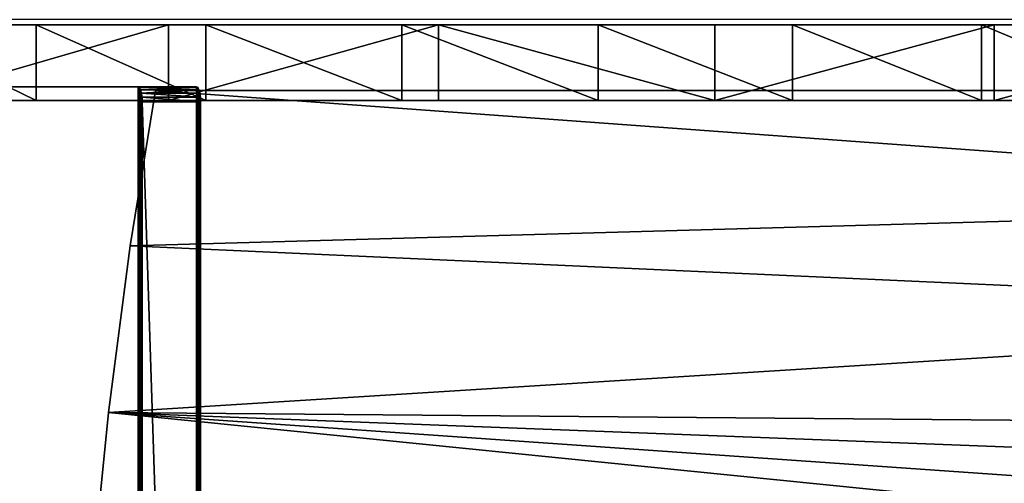
# Model space of a CAD drawing. Units: centimetres. Extents: x -201 to 194, y -170 to 170.
# Drawn here: x -27 to -8, y 10 to 19 of the extents above; entities that cross this region are included whole.
import ezdxf

# ---------------------------------------------------------------- set-up
doc = ezdxf.new("R2010")
doc.units = ezdxf.units.CM
doc.header["$LTSCALE"] = 2.54
doc.layers.get('0').update_dxf_attribs({"true_color": 0xffffff})
doc.layers.add('VP-EQ', color=7, linetype='Continuous', true_color=0x8a3492)

# ---------------------------------------------------------------- blocks, each defined once
blk = doc.blocks.new('Group_7')
at = {"color": 18, "true_color": 0x010101}
for p, q in [((0, 41.709, 42.292), (0, 38.632, 43.81)), ((0, 41.709, 42.292), (0, 38.632, 43.81)), ((1.5, 41.709, 42.292), (1.5, 38.632, 43.81)), ((1.5, 41.709, 42.292), (1.5, 38.632, 43.81)), ((0, 36.015, 2.703), (0, 41.177, 4.711)), ((0, 36.015, 2.703), (0, 41.177, 4.711)), ((1.5, 36.015, 2.703), (1.5, 41.177, 4.711)), ((1.5, 36.015, 2.703), (1.5, 41.177, 4.711)), ((0, 38.632, 43.81), (0, 35.28, 44.535)), ((1.5, 38.632, 43.81), (0, 38.632, 43.81)), ((0, 38.632, 43.81), (0, 35.28, 44.535)), ((1.5, 38.632, 43.81), (0, 38.632, 43.81)), ((1.5, 38.632, 43.81), (1.5, 35.28, 44.535)), ((1.5, 38.632, 43.81), (1.5, 35.28, 44.535)), ((0, 30.673, 1.239), (0, 36.015, 2.703)), ((1.5, 36.015, 2.703), (0, 36.015, 2.703)), ((0, 30.673, 1.239), (0, 36.015, 2.703)), ((1.5, 36.015, 2.703), (0, 36.015, 2.703)), ((1.5, 30.673, 1.239), (1.5, 36.015, 2.703)), ((1.5, 30.673, 1.239), (1.5, 36.015, 2.703)), ((1.5, 35.28, 44.535), (0, 35.28, 44.535)), ((0, 35.28, 44.535), (0, 31.402, 44.847)), ((0, 35.28, 44.535), (0, 31.402, 44.847)), ((1.5, 35.28, 44.535), (0, 35.28, 44.535)), ((1.5, 35.28, 44.535), (1.5, 31.402, 44.847)), ((1.5, 35.28, 44.535), (1.5, 31.402, 44.847)), ((1.5, 31.402, 44.847), (0, 31.402, 44.847)), ((1.5, 31.402, 44.847), (0, 31.402, 44.847)), ((0, 31.402, 44.847), (0, 27.514, 44.697)), ((0, 31.402, 44.847), (0, 27.514, 44.697)), ((1.5, 31.402, 44.847), (1.5, 27.514, 44.697)), ((1.5, 31.402, 44.847), (1.5, 27.514, 44.697)), ((1.5, 30.673, 1.239), (0, 30.673, 1.239)), ((0, 25.209, 0.335), (0, 30.673, 1.239)), ((0, 25.209, 0.335), (0, 30.673, 1.239)), ((1.5, 30.673, 1.239), (0, 30.673, 1.239)), ((1.5, 25.209, 0.335), (1.5, 30.673, 1.239)), ((1.5, 25.209, 0.335), (1.5, 30.673, 1.239)), ((1.5, 27.514, 44.697), (0, 27.514, 44.697)), ((0, 27.514, 44.697), (0, 23.671, 44.087)), ((1.5, 27.514, 44.697), (0, 27.514, 44.697)), ((0, 27.514, 44.697), (0, 23.671, 44.087)), ((1.5, 27.514, 44.697), (1.5, 23.671, 44.087)), ((1.5, 27.514, 44.697), (1.5, 23.671, 44.087)), ((0, 19.68), (0, 25.209, 0.335)), ((1.5, 25.209, 0.335), (0, 25.209, 0.335)), ((0, 19.68), (0, 25.209, 0.335)), ((1.5, 25.209, 0.335), (0, 25.209, 0.335)), ((1.5, 19.68), (1.5, 25.209, 0.335)), ((1.5, 19.68), (1.5, 25.209, 0.335)), ((1.5, 23.671, 44.087), (0, 23.671, 44.087)), ((1.5, 23.671, 44.087), (0, 23.671, 44.087)), ((0, 23.671, 44.087), (0, 19.928, 43.025)), ((0, 23.671, 44.087), (0, 19.928, 43.025)), ((1.5, 23.671, 44.087), (1.5, 19.928, 43.025)), ((1.5, 23.671, 44.087), (1.5, 19.928, 43.025)), ((1.5, 19.928, 43.025), (0, 19.928, 43.025)), ((0, 19.928, 43.025), (0, 16.337, 41.527)), ((1.5, 19.928, 43.025), (0, 19.928, 43.025)), ((0, 19.928, 43.025), (0, 16.337, 41.527)), ((1.5, 19.928, 43.025), (1.5, 16.337, 41.527)), ((1.5, 19.928, 43.025), (1.5, 16.337, 41.527)), ((0, 14.146, 0.239), (0, 19.68)), ((1.5, 19.68), (0, 19.68)), ((0, 14.146, 0.239), (0, 19.68)), ((1.5, 19.68), (0, 19.68)), ((1.5, 14.146, 0.239), (1.5, 19.68)), ((1.5, 14.146, 0.239), (1.5, 19.68))]:
    blk.add_line(p, q, dxfattribs=at)
at = {"color": 0}
mesh = blk.add_polyface(dxfattribs=at)
corners = [(0, 4.705, 29.937), (0, 4.233, 25.339), (0, 4.211, 26.887), (0, 4.561, 22.395), (0, 4.577, 19.504), (0, 1.114, 11.696), (0, 0.38, 5.799), (0, 0, 8.841), (0, 2.162, 3.306), (0, 2.814, 14.033), (0, 4.916, 1.962), (0, 3.986, 16.675), (0, 5.889, 32.791), (0, 8.666, 1.048), (0, 7.699, 35.296), (0, 9.813, 37.312), (0, 14.146, 0.239), (0, 12.95, 39.614), (0, 16.337, 41.527), (0, 19.68), (0, 19.928, 43.025), (0, 25.209, 0.335), (0, 23.671, 44.087), (0, 27.514, 44.697), (0, 30.673, 1.239), (0, 31.402, 44.847), (0, 36.015, 2.703), (0, 35.28, 44.535), (0, 38.632, 43.81), (0, 41.177, 4.711), (0, 41.709, 42.292), (0, 46.104, 7.243), (0, 44.324, 40.073), (0, 50.252, 33.546), (0, 50.743, 10.27), (0, 50.91, 32.62), (0, 55.044, 13.76), (0, 52.558, 31.064), (0, 54.554, 29.989), (0, 56.761, 29.469), (0, 58.961, 17.676), (0, 58.996, 28.477), (0, 60.763, 19.781), (0, 60.618, 26.145), (0, 61.256, 23.006)]
mesh.append_faces([[corners[k] for k in face] for face in [(0, 1, 2), (5, 6, 7), (42, 43, 44)]], dxfattribs={"vtx0": -1, "color": 0})
mesh.append_faces([[corners[k] for k in face] for face in [(1, 0, 3), (3, 0, 4), (6, 5, 8), (8, 9, 10), (10, 12, 13), (13, 15, 16), (16, 18, 19), (19, 20, 21), (21, 23, 24), (24, 25, 26), (26, 28, 29), (29, 30, 31), (31, 33, 34), (34, 35, 36), (36, 39, 40), (40, 41, 42)]], dxfattribs={"vtx0": -1, "vtx1": -1, "color": 0})
mesh.append_faces([[corners[k] for k in face] for face in [(10, 4, 0)]], dxfattribs={"vtx0": -1, "vtx1": -1, "vtx2": -1, "color": 0})
mesh.append_faces([[corners[k] for k in face] for face in [(8, 5, 9), (10, 9, 11), (10, 11, 4), (10, 0, 12), (13, 12, 14), (13, 14, 15), (16, 15, 17), (16, 17, 18), (19, 18, 20), (21, 20, 22), (21, 22, 23), (24, 23, 25), (26, 25, 27), (26, 27, 28), (29, 28, 30), (31, 30, 32), (31, 32, 33), (34, 33, 35), (36, 35, 37), (36, 37, 38), (36, 38, 39), (40, 39, 41), (42, 41, 43)]], dxfattribs={"vtx0": -1, "vtx2": -1, "color": 0})
mesh = blk.add_polyface(dxfattribs=at)
corners = [(1.5, 0.38, 5.799), (1.5, 1.114, 11.696), (1.5, 0, 8.841), (1.5, 2.162, 3.306), (1.5, 2.814, 14.033), (1.5, 4.916, 1.962), (1.5, 3.986, 16.675), (1.5, 4.577, 19.504), (1.5, 4.705, 29.937), (1.5, 5.889, 32.791), (1.5, 8.666, 1.048), (1.5, 7.699, 35.296), (1.5, 9.813, 37.312), (1.5, 14.146, 0.239), (1.5, 12.95, 39.614), (1.5, 16.337, 41.527), (1.5, 19.68), (1.5, 19.928, 43.025), (1.5, 25.209, 0.335), (1.5, 23.671, 44.087), (1.5, 27.514, 44.697), (1.5, 30.673, 1.239), (1.5, 31.402, 44.847), (1.5, 36.015, 2.703), (1.5, 35.28, 44.535), (1.5, 38.632, 43.81), (1.5, 41.177, 4.711), (1.5, 41.709, 42.292), (1.5, 46.104, 7.243), (1.5, 44.324, 40.073), (1.5, 50.252, 33.546), (1.5, 50.743, 10.27), (1.5, 50.91, 32.62), (1.5, 55.044, 13.76), (1.5, 52.558, 31.064), (1.5, 54.554, 29.989), (1.5, 56.761, 29.469), (1.5, 58.961, 17.676), (1.5, 58.996, 28.477), (1.5, 60.763, 19.781), (1.5, 60.618, 26.145), (1.5, 61.256, 23.006), (1.5, 4.233, 25.339), (1.5, 4.211, 26.887), (1.5, 4.561, 22.395)]
mesh.append_faces([[corners[k] for k in face] for face in [(0, 1, 2), (40, 39, 41), (42, 8, 43)]], dxfattribs={"vtx0": -1, "color": 0})
mesh.append_faces([[corners[k] for k in face] for face in [(1, 3, 4), (4, 5, 6), (6, 5, 7), (8, 5, 9), (9, 10, 11), (11, 10, 12), (12, 13, 14), (14, 13, 15), (15, 16, 17), (17, 18, 19), (19, 18, 20), (20, 21, 22), (22, 23, 24), (24, 23, 25), (25, 26, 27), (27, 28, 29), (29, 28, 30), (30, 31, 32), (32, 33, 34), (34, 33, 35), (35, 33, 36), (36, 37, 38), (38, 39, 40)]], dxfattribs={"vtx0": -1, "vtx1": -1, "color": 0})
mesh.append_faces([[corners[k] for k in face] for face in [(7, 5, 8)]], dxfattribs={"vtx0": -1, "vtx1": -1, "vtx2": -1, "color": 0})
mesh.append_faces([[corners[k] for k in face] for face in [(1, 0, 3), (4, 3, 5), (9, 5, 10), (12, 10, 13), (15, 13, 16), (17, 16, 18), (20, 18, 21), (22, 21, 23), (25, 23, 26), (27, 26, 28), (30, 28, 31), (32, 31, 33), (36, 33, 37), (38, 37, 39), (8, 42, 44), (8, 44, 7)]], dxfattribs={"vtx0": -1, "vtx2": -1, "color": 0})
at = {"color": 18, "true_color": 0x010101}
mesh = blk.add_polyface(dxfattribs=at)
corners = [(1.5, 38.632, 43.81), (0, 41.709, 42.292), (0, 38.632, 43.81), (1.5, 41.709, 42.292)]
mesh.append_faces([[corners[k] for k in face] for face in [(0, 1, 2), (1, 0, 3)]], dxfattribs={"vtx0": -1, "color": 18})
mesh = blk.add_polyface(dxfattribs=at)
corners = [(1.5, 41.177, 4.711), (0, 36.015, 2.703), (0, 41.177, 4.711), (1.5, 36.015, 2.703)]
mesh.append_faces([[corners[k] for k in face] for face in [(0, 1, 2), (1, 0, 3)]], dxfattribs={"vtx0": -1, "color": 18})
mesh = blk.add_polyface(dxfattribs=at)
corners = [(1.5, 35.28, 44.535), (0, 38.632, 43.81), (0, 35.28, 44.535), (1.5, 38.632, 43.81)]
mesh.append_faces([[corners[k] for k in face] for face in [(0, 1, 2), (1, 0, 3)]], dxfattribs={"vtx0": -1, "color": 18})
mesh = blk.add_polyface(dxfattribs=at)
corners = [(1.5, 36.015, 2.703), (0, 30.673, 1.239), (0, 36.015, 2.703), (1.5, 30.673, 1.239)]
mesh.append_faces([[corners[k] for k in face] for face in [(0, 1, 2), (1, 0, 3)]], dxfattribs={"vtx0": -1, "color": 18})
mesh = blk.add_polyface(dxfattribs=at)
corners = [(1.5, 31.402, 44.847), (0, 35.28, 44.535), (0, 31.402, 44.847), (1.5, 35.28, 44.535)]
mesh.append_faces([[corners[k] for k in face] for face in [(0, 1, 2), (1, 0, 3)]], dxfattribs={"vtx0": -1, "color": 18})
mesh = blk.add_polyface(dxfattribs=at)
corners = [(1.5, 27.514, 44.697), (0, 31.402, 44.847), (0, 27.514, 44.697), (1.5, 31.402, 44.847)]
mesh.append_faces([[corners[k] for k in face] for face in [(0, 1, 2), (1, 0, 3)]], dxfattribs={"vtx0": -1, "color": 18})
mesh = blk.add_polyface(dxfattribs=at)
corners = [(0, 30.673, 1.239), (1.5, 25.209, 0.335), (0, 25.209, 0.335), (1.5, 30.673, 1.239)]
mesh.append_faces([[corners[k] for k in face] for face in [(0, 1, 2), (1, 0, 3)]], dxfattribs={"vtx0": -1, "color": 18})
mesh = blk.add_polyface(dxfattribs=at)
corners = [(1.5, 23.671, 44.087), (0, 27.514, 44.697), (0, 23.671, 44.087), (1.5, 27.514, 44.697)]
mesh.append_faces([[corners[k] for k in face] for face in [(0, 1, 2), (1, 0, 3)]], dxfattribs={"vtx0": -1, "color": 18})
mesh = blk.add_polyface(dxfattribs=at)
corners = [(1.5, 25.209, 0.335), (0, 19.68), (0, 25.209, 0.335), (1.5, 19.68)]
mesh.append_faces([[corners[k] for k in face] for face in [(0, 1, 2), (1, 0, 3)]], dxfattribs={"vtx0": -1, "color": 18})
mesh = blk.add_polyface(dxfattribs=at)
corners = [(1.5, 19.928, 43.025), (0, 23.671, 44.087), (0, 19.928, 43.025), (1.5, 23.671, 44.087)]
mesh.append_faces([[corners[k] for k in face] for face in [(0, 1, 2), (1, 0, 3)]], dxfattribs={"vtx0": -1, "color": 18})
mesh = blk.add_polyface(dxfattribs=at)
corners = [(1.5, 16.337, 41.527), (0, 19.928, 43.025), (0, 16.337, 41.527), (1.5, 19.928, 43.025)]
mesh.append_faces([[corners[k] for k in face] for face in [(0, 1, 2), (1, 0, 3)]], dxfattribs={"vtx0": -1, "color": 18})
mesh = blk.add_polyface(dxfattribs=at)
corners = [(1.5, 19.68), (0, 14.146, 0.239), (0, 19.68), (1.5, 14.146, 0.239)]
mesh.append_faces([[corners[k] for k in face] for face in [(0, 1, 2), (1, 0, 3)]], dxfattribs={"vtx0": -1, "color": 18})
blk = doc.blocks.new('Grupuj_3')
at = {"color": 0, "extrusion": (0, 0, -1), "zscale": -1}
blk.add_blockref('Group_7', (-1.5, 0), dxfattribs=at)
blk = doc.blocks.new('Komponent_40')
at = {"color": 126, "true_color": 0x008351}
blk.add_blockref('Grupuj_3', (0, 0), dxfattribs=at)
blk = doc.blocks.new('Grupuj_29')
at = {"color": 0}
blk.add_blockref('Komponent_40', (37.339, 31.321, 32.591), dxfattribs=at)
blk = doc.blocks.new('Group_9')
at = {"color": 0}
for p, q in [((26.313, 31.993, 1), (29.626, 31.668, 1)), ((26.313, 31.993), (29.626, 31.668)), ((26.313, 31.993, 1), (29.626, 31.668, 1)), ((26.313, 31.993), (29.626, 31.668)), ((29.626, 31.668, 1), (32.928, 31.235, 1)), ((29.626, 31.668), (32.928, 31.235)), ((29.626, 31.668, 1), (29.626, 31.668)), ((29.626, 31.668, 1), (32.928, 31.235, 1)), ((29.626, 31.668), (32.928, 31.235)), ((29.626, 31.668, 1), (29.626, 31.668)), ((32.928, 31.235, 1), (36, 30.734, 1)), ((32.928, 31.235), (36, 30.734)), ((32.928, 31.235, 1), (36, 30.734, 1)), ((32.928, 31.235), (36, 30.734)), ((32.928, 31.235, 1), (32.928, 31.235)), ((32.928, 31.235, 1), (32.928, 31.235)), ((36, 30.734, 1), (36, 0.051, 1)), ((36, 30.734), (36, 0.051)), ((36, 30.734, 1), (36, 30.734)), ((36, 30.734, 1), (36, 0.051, 1)), ((36, 30.734), (36, 0.051)), ((36, 30.734, 1), (36, 30.734))]:
    blk.add_line(p, q, dxfattribs=at)
mesh = blk.add_polyface(dxfattribs=at)
corners = [(0.004, 0, 1), (0, 30.734, 1), (0, 0.051, 1), (3.072, 31.235, 1), (2.212, 0.407, 1), (4.448, 0.885, 1), (6.374, 31.668, 1), (6.631, 1.415, 1), (9.687, 31.993, 1), (7.531, 1.566, 1), (8.47, 1.612, 1), (9.408, 1.547, 1), (10.332, 1.372, 1), (13.009, 32.21, 1), (11.199, 1.1, 1), (12.608, 0.683, 1), (14.129, 0.347, 1), (16.336, 32.319, 1), (15.67, 0.122, 1), (17.222, 0.009, 1), (19.664, 32.319, 1), (18.778, 0.009, 1), (20.33, 0.122, 1), (22.991, 32.21, 1), (21.871, 0.347, 1), (23.392, 0.683, 1), (26.313, 31.993, 1), (24.801, 1.1, 1), (25.668, 1.372, 1), (26.592, 1.547, 1), (29.626, 31.668, 1), (27.53, 1.612, 1), (28.469, 1.566, 1), (29.369, 1.415, 1), (31.552, 0.885, 1), (32.928, 31.235, 1), (33.788, 0.407, 1), (36, 30.734, 1), (35.996, 0, 1), (36, 0.051, 1)]
mesh.append_faces([[corners[k] for k in face] for face in [(0, 1, 2), (37, 38, 39)]], dxfattribs={"vtx0": -1, "color": 0})
mesh.append_faces([[corners[k] for k in face] for face in [(1, 0, 3), (3, 5, 6), (6, 7, 8), (8, 12, 13), (13, 16, 17), (17, 19, 20), (20, 22, 23), (23, 25, 26), (26, 29, 30), (30, 34, 35), (35, 36, 37)]], dxfattribs={"vtx0": -1, "vtx1": -1, "color": 0})
mesh.append_faces([[corners[k] for k in face] for face in [(3, 0, 4), (3, 4, 5), (6, 5, 7), (8, 7, 9), (8, 9, 10), (8, 10, 11), (8, 11, 12), (13, 12, 14), (13, 14, 15), (13, 15, 16), (17, 16, 18), (17, 18, 19), (20, 19, 21), (20, 21, 22), (23, 22, 24), (23, 24, 25), (26, 25, 27), (26, 27, 28), (26, 28, 29), (30, 29, 31), (30, 31, 32), (30, 32, 33), (30, 33, 34), (35, 34, 36), (37, 36, 38)]], dxfattribs={"vtx0": -1, "vtx2": -1, "color": 0})
mesh = blk.add_polyface(dxfattribs=at)
corners = [(0, 30.734), (0.004, 0), (0, 0.051), (3.072, 31.235), (2.212, 0.407), (4.448, 0.885), (6.374, 31.668), (6.631, 1.415), (9.687, 31.993), (7.531, 1.566), (8.47, 1.612), (9.408, 1.547), (10.332, 1.372), (13.009, 32.21), (11.199, 1.1), (12.608, 0.683), (14.129, 0.347), (16.336, 32.319), (15.67, 0.122), (17.222, 0.009), (19.664, 32.319), (18.778, 0.009), (20.33, 0.122), (22.991, 32.21), (21.871, 0.347), (23.392, 0.683), (26.313, 31.993), (24.801, 1.1), (25.668, 1.372), (26.592, 1.547), (29.626, 31.668), (27.53, 1.612), (28.469, 1.566), (29.369, 1.415), (31.552, 0.885), (32.928, 31.235), (33.788, 0.407), (36, 30.734), (35.996, 0), (36, 0.051)]
mesh.append_faces([[corners[k] for k in face] for face in [(0, 1, 2), (38, 37, 39)]], dxfattribs={"vtx0": -1, "color": 0})
mesh.append_faces([[corners[k] for k in face] for face in [(1, 3, 4), (4, 3, 5), (5, 6, 7), (7, 8, 9), (9, 8, 10), (10, 8, 11), (11, 8, 12), (12, 13, 14), (14, 13, 15), (15, 13, 16), (16, 17, 18), (18, 17, 19), (19, 20, 21), (21, 20, 22), (22, 23, 24), (24, 23, 25), (25, 26, 27), (27, 26, 28), (28, 26, 29), (29, 30, 31), (31, 30, 32), (32, 30, 33), (33, 30, 34), (34, 35, 36), (36, 37, 38)]], dxfattribs={"vtx0": -1, "vtx1": -1, "color": 0})
mesh.append_faces([[corners[k] for k in face] for face in [(1, 0, 3), (5, 3, 6), (7, 6, 8), (12, 8, 13), (16, 13, 17), (19, 17, 20), (22, 20, 23), (25, 23, 26), (29, 26, 30), (34, 30, 35), (36, 35, 37)]], dxfattribs={"vtx0": -1, "vtx2": -1, "color": 0})
mesh = blk.add_polyface(dxfattribs=at)
corners = [(26.313, 31.993, 1), (29.626, 31.668), (26.313, 31.993), (29.626, 31.668, 1)]
mesh.append_faces([[corners[k] for k in face] for face in [(0, 1, 2), (1, 0, 3)]], dxfattribs={"vtx0": -1, "color": 0})
mesh = blk.add_polyface(dxfattribs=at)
corners = [(29.626, 31.668, 1), (32.928, 31.235), (29.626, 31.668), (32.928, 31.235, 1)]
mesh.append_faces([[corners[k] for k in face] for face in [(0, 1, 2), (1, 0, 3)]], dxfattribs={"vtx0": -1, "color": 0})
mesh = blk.add_polyface(dxfattribs=at)
corners = [(32.928, 31.235, 1), (36, 30.734), (32.928, 31.235), (36, 30.734, 1)]
mesh.append_faces([[corners[k] for k in face] for face in [(0, 1, 2), (1, 0, 3)]], dxfattribs={"vtx0": -1, "color": 0})
mesh = blk.add_polyface(dxfattribs=at)
corners = [(36, 30.734), (36, 0.051, 1), (36, 0.051), (36, 30.734, 1)]
mesh.append_faces([[corners[k] for k in face] for face in [(0, 1, 2), (1, 0, 3)]], dxfattribs={"vtx0": -1, "color": 0})
blk = doc.blocks.new('Group_10')
at = {"color": 0}
for p, q in [((36, 7.908, 24.625), (36, 1.237, 0.289)), ((36, 7.908, 24.625), (36, 1.237, 0.289)), ((36, 6.75, 24.942), (36, 0.079, 0.607)), ((36, 6.75, 24.942), (36, 0.079, 0.607)), ((35.875, 0.016, 0.374), (35.875, 1.173, 0.057)), ((35.875, 0.016, 0.374), (35.875, 1.173, 0.057)), ((35.941, 0.033, 0.438), (35.941, 1.19, 0.12)), ((35.941, 0.033, 0.438), (35.941, 1.19, 0.12)), ((35.984, 0.055, 0.518), (35.984, 1.212, 0.2)), ((35.984, 0.055, 0.518), (35.984, 1.212, 0.2)), ((36, 0.079, 0.607), (36, 1.237, 0.289)), ((36, 0.079, 0.607), (36, 1.237, 0.289)), ((35.7, 1.157), (0.3, 1.157)), ((35.7, 1.157), (0.3, 1.157)), ((35.7, 0, 0.317), (35.7, 1.157)), ((35.7, 0, 0.317), (35.7, 1.157)), ((35.792, 0.004, 0.332), (35.792, 1.161, 0.015)), ((35.792, 0.004, 0.332), (35.792, 1.161, 0.015)), ((35.7, 0, 0.317), (0.3, 0, 0.317)), ((35.7, 0, 0.317), (0.3, 0, 0.317))]:
    blk.add_line(p, q, dxfattribs=at)
at = {"color": 0, "extrusion": (-1.00475e-12, 0.964421, -0.264372)}
for centre in [(-35.695, 0.611, 1.116), (-35.695, 0.611, 1.116), (-35.695, 0.611, 1.116), (-35.695, 0.611, 1.116), (-35.695, 0.611, 1.116), (-35.695, 0.611, 1.116), (-35.695, 0.611, -0.084), (-35.695, 0.611, -0.084), (-35.695, 0.611, -0.084), (-35.695, 0.611, -0.084), (-35.695, 0.611, -0.084), (-35.695, 0.611, -0.084)]:
    blk.add_arc(centre, 0.305, 180.8728, 269.1273, dxfattribs=at)
at = {"color": 0}
mesh = blk.add_polyface(dxfattribs=at)
corners = [(0, 1.237, 0.289), (12.103, 7.874, 24.501), (18, 7.859, 24.449), (0, 7.908, 24.625), (6.208, 7.916, 24.656), (0.017, 7.933, 24.716), (0.316, 7.987, 24.914), (0.063, 7.955, 24.799), (0.133, 7.973, 24.863), (0.22, 7.984, 24.902), (0.3, 1.157), (35.792, 1.161, 0.015), (35.7, 1.157), (0.209, 1.162, 0.017), (35.875, 1.173, 0.057), (0.127, 1.173, 0.059), (35.941, 1.19, 0.12), (0.061, 1.191, 0.122), (35.984, 1.212, 0.2), (0.018, 1.213, 0.201), (36, 1.237, 0.289), (36, 7.908, 24.625), (23.897, 7.874, 24.501), (29.792, 7.916, 24.656), (35.984, 7.933, 24.717), (35.684, 7.987, 24.914), (35.938, 7.955, 24.799), (35.868, 7.973, 24.863), (35.78, 7.984, 24.903)]
mesh.append_faces([[corners[k] for k in face] for face in [(6, 8, 9), (10, 11, 12), (27, 25, 28)]], dxfattribs={"vtx0": -1, "color": 0})
mesh.append_faces([[corners[k] for k in face] for face in [(1, 3, 4), (4, 5, 6), (11, 13, 14), (14, 15, 16), (16, 17, 18), (18, 19, 20), (20, 0, 21), (22, 0, 2), (21, 23, 24), (24, 25, 26), (26, 25, 27)]], dxfattribs={"vtx0": -1, "vtx1": -1, "color": 0})
mesh.append_faces([[corners[k] for k in face] for face in [(21, 0, 22)]], dxfattribs={"vtx0": -1, "vtx1": -1, "vtx2": -1, "color": 0})
mesh.append_faces([[corners[k] for k in face] for face in [(0, 1, 2), (1, 0, 3), (4, 3, 5), (6, 5, 7), (6, 7, 8), (11, 10, 13), (14, 13, 15), (16, 15, 17), (18, 17, 19), (20, 19, 0), (21, 22, 23), (24, 23, 25)]], dxfattribs={"vtx0": -1, "vtx2": -1, "color": 0})
mesh = blk.add_polyface(dxfattribs=at)
corners = [(36, 1.237, 0.289), (36, 6.75, 24.942), (36, 0.079, 0.607), (36, 7.908, 24.625)]
mesh.append_faces([[corners[k] for k in face] for face in [(0, 1, 2), (1, 0, 3)]], dxfattribs={"vtx0": -1, "color": 0})
mesh = blk.add_polyface(dxfattribs=at)
corners = [(35.792, 0.004, 0.332), (0.3, 0, 0.317), (35.7, 0, 0.317), (0.209, 0.005, 0.334), (35.875, 0.016, 0.374), (0.127, 0.016, 0.376), (35.941, 0.033, 0.438), (0.061, 0.034, 0.44), (35.984, 0.055, 0.518), (0.018, 0.055, 0.519), (36, 0.079, 0.607), (0, 0.079, 0.607), (36, 6.75, 24.942), (23.897, 6.716, 24.818), (18, 6.702, 24.766), (29.792, 6.759, 24.973), (35.984, 6.775, 25.034), (35.684, 6.829, 25.231), (35.938, 6.798, 25.116), (35.868, 6.816, 25.18), (35.78, 6.826, 25.22), (12.103, 6.716, 24.818), (0, 6.75, 24.942), (6.208, 6.759, 24.973), (0.017, 6.775, 25.034), (0.316, 6.829, 25.231), (0.063, 6.798, 25.116), (0.133, 6.815, 25.18), (0.22, 6.826, 25.22)]
mesh.append_faces([[corners[k] for k in face] for face in [(0, 1, 2), (17, 19, 20), (27, 25, 28)]], dxfattribs={"vtx0": -1, "color": 0})
mesh.append_faces([[corners[k] for k in face] for face in [(1, 0, 3), (3, 4, 5), (5, 6, 7), (7, 8, 9), (9, 10, 11), (13, 12, 15), (15, 16, 17), (11, 21, 22), (21, 11, 14), (22, 23, 24), (24, 25, 26), (26, 25, 27)]], dxfattribs={"vtx0": -1, "vtx1": -1, "color": 0})
mesh.append_faces([[corners[k] for k in face] for face in [(11, 12, 13)]], dxfattribs={"vtx0": -1, "vtx1": -1, "vtx2": -1, "color": 0})
mesh.append_faces([[corners[k] for k in face] for face in [(3, 0, 4), (5, 4, 6), (7, 6, 8), (9, 8, 10), (11, 10, 12), (11, 13, 14), (15, 12, 16), (17, 16, 18), (17, 18, 19), (22, 21, 23), (24, 23, 25)]], dxfattribs={"vtx0": -1, "vtx2": -1, "color": 0})
mesh = blk.add_polyface(dxfattribs=at)
corners = [(35.875, 1.173, 0.057), (35.792, 0.004, 0.332), (35.792, 1.161, 0.015), (35.875, 0.016, 0.374)]
mesh.append_faces([[corners[k] for k in face] for face in [(0, 1, 2), (1, 0, 3)]], dxfattribs={"vtx0": -1, "color": 0})
mesh = blk.add_polyface(dxfattribs=at)
corners = [(35.875, 1.173, 0.057), (35.941, 0.033, 0.438), (35.875, 0.016, 0.374), (35.941, 1.19, 0.12)]
mesh.append_faces([[corners[k] for k in face] for face in [(0, 1, 2), (1, 0, 3)]], dxfattribs={"vtx0": -1, "color": 0})
mesh = blk.add_polyface(dxfattribs=at)
corners = [(35.941, 1.19, 0.12), (35.984, 0.055, 0.518), (35.941, 0.033, 0.438), (35.984, 1.212, 0.2)]
mesh.append_faces([[corners[k] for k in face] for face in [(0, 1, 2), (1, 0, 3)]], dxfattribs={"vtx0": -1, "color": 0})
mesh = blk.add_polyface(dxfattribs=at)
corners = [(35.984, 1.212, 0.2), (36, 0.079, 0.607), (35.984, 0.055, 0.518), (36, 1.237, 0.289)]
mesh.append_faces([[corners[k] for k in face] for face in [(0, 1, 2), (1, 0, 3)]], dxfattribs={"vtx0": -1, "color": 0})
mesh = blk.add_polyface(dxfattribs=at)
corners = [(35.7, 1.157), (0.3, 0, 0.317), (0.3, 1.157), (35.7, 0, 0.317)]
mesh.append_faces([[corners[k] for k in face] for face in [(0, 1, 2), (1, 0, 3)]], dxfattribs={"vtx0": -1, "color": 0})
mesh = blk.add_polyface(dxfattribs=at)
corners = [(35.792, 1.161, 0.015), (35.7, 0, 0.317), (35.7, 1.157), (35.792, 0.004, 0.332)]
mesh.append_faces([[corners[k] for k in face] for face in [(0, 1, 2), (1, 0, 3)]], dxfattribs={"vtx0": -1, "color": 0})
blk = doc.blocks.new('Group_11')
at = {"color": 0}
blk.add_blockref('Grupuj_29', (0, 0, 0.062), dxfattribs=at)
at = {"color": 18, "true_color": 0x020202}
for name, p in [('Group_10', (1.609, 66.702, 47.661)), ('Group_9', (1.535, 36.859, 46.775))]:
    blk.add_blockref(name, p, dxfattribs=at)
blk = doc.blocks.new('0635_')
at = {"color": 0}
for p, q in [((334.217, 396.475), (334.217, 448.18)), ((332.617, 433.683), (332.617, 430.607)), ((334.117, 433.683), (334.117, 430.607)), ((332.617, 430.607), (334.117, 430.607)), ((332.617, 430.607), (332.617, 427.357)), ((334.117, 430.607), (334.117, 427.254)), ((332.587, 427.356), (297.187, 427.356)), ((332.617, 427.357), (332.587, 427.356)), ((332.617, 427.357), (332.617, 427.254)), ((332.617, 427.254), (334.117, 427.254)), ((332.617, 427.254), (332.617, 423.376)), ((334.117, 427.254), (334.117, 423.376)), ((332.617, 423.376), (332.617, 419.489)), ((332.617, 423.376), (334.117, 423.376)), ((334.117, 419.489), (334.117, 423.376)), ((332.617, 419.489), (332.617, 415.646)), ((332.617, 419.489), (334.117, 419.489)), ((334.117, 419.489), (334.117, 415.646)), ((332.617, 415.646), (332.617, 411.903)), ((332.617, 415.646), (334.117, 415.646)), ((334.117, 415.646), (334.117, 411.903)), ((332.617, 411.903), (332.617, 408.312)), ((332.617, 411.903), (334.117, 411.903)), ((334.117, 411.903), (334.117, 408.312))]:
    blk.add_line(p, q, dxfattribs=at)
blk = doc.blocks.new('0635_2D')
at = {"layer": 'VP-EQ', "color": 0, "rotation": 90.0000000000001}
blk.add_blockref('0635_', (694.497, 49.867), dxfattribs=at)

msp = doc.modelspace()

# ---------------------------------------------------------------- block references
at = {"color": 0, "rotation": 89.9999999999706}
msp.add_blockref('Group_11', (43.234, -19.439), dxfattribs=at)
at = {"layer": 'VP-EQ', "color": 0}
msp.add_blockref('0635_2D', (-290.609, -364.584), dxfattribs=at)

doc.saveas('drawing.dxf')
